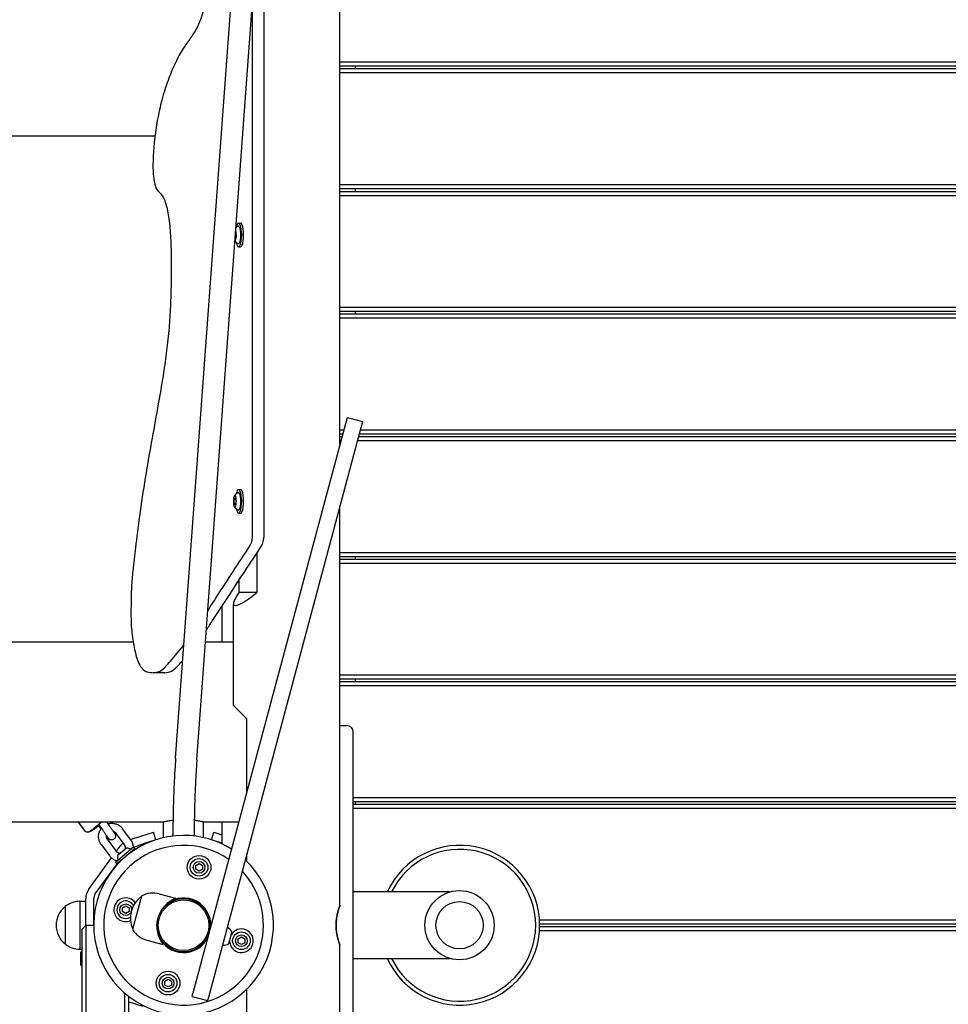
# Model space of a CAD drawing. Units: millimetres. Extents: x -9176 to 3321, y -12695 to -3602.
# Drawn here: x -1659 to -961, y -7385 to -6645 of the extents above; entities that cross this region are included whole.
import ezdxf

# ---------------------------------------------------------------- set-up
doc = ezdxf.new("R2010")
doc.units = ezdxf.units.MM
doc.layers.add('Системный слой', color=7, linetype='Continuous')

msp = doc.modelspace()

# ---------------------------------------------------------------- linework, layer by layer
at = {"layer": 'Системный слой', "color": 18, "true_color": 0x000000}
for p, q in [((-1418.34, -6964.08), (-1418.34, -6085.32)), ((-1541.8, -7199.86), (-1473.3, -6269.62)), ((-1525.84, -7201.04), (-1457.35, -6270.8)), ((-1475.29, -7030.53), (-1475.29, -6583.38)), ((-1483.99, -7030.53), (-1483.99, -6632.56)), ((-537.17, -6677.32), (-1418.34, -6677.32)), ((-537.17, -6680.32), (-1418.34, -6680.32)), ((-522.77, -6682.32), (-1418.34, -6682.32)), ((-1406.97, -6680.32), (-1406.97, -6682.32)), ((-522.77, -6685.32), (-1418.34, -6685.32)), ((-1557.35, -6732.82), (-1801.84, -6732.82)), ((-474.97, -6769.32), (-1418.34, -6769.32)), ((-474.97, -6772.32), (-1418.34, -6772.32)), ((-1406.97, -6772.32), (-1406.97, -6774.32)), ((-1418.34, -6774.32), (-474.97, -6774.32)), ((-1418.34, -6777.32), (-474.97, -6777.32)), ((-1494.49, -6798.06), (-1493.04, -6798.06)), ((-1496.65, -6808.4), (-1496.99, -6809.16)), ((-1496.93, -6808.4), (-1496.65, -6808.4)), ((-1496.72, -6805.51), (-1496.65, -6805.51)), ((-1496.71, -6805.37), (-1496.65, -6805.51)), ((-1496.65, -6805.51), (-1496.65, -6808.4)), ((-1494.49, -6815.86), (-1493.04, -6815.86)), ((-1418.34, -6861.32), (-474.97, -6861.32)), ((-1418.34, -6864.32), (-474.97, -6864.32)), ((-1418.34, -6866.32), (-474.97, -6866.32)), ((-1406.97, -6864.32), (-1406.97, -6866.32)), ((-1418.34, -6869.32), (-474.97, -6869.32)), ((-1413.02, -6944.25), (-1414.99, -6951.58)), ((-1412.94, -6943.93), (-1413.02, -6944.25)), ((-1412.94, -6943.93), (-1401.35, -6947.03)), ((-1401.43, -6947.35), (-1403.4, -6954.68)), ((-1401.35, -6947.03), (-1401.43, -6947.35)), ((-1414.99, -6951.58), (-1528.81, -7376.38)), ((-1403.4, -6954.68), (-1517.22, -7379.48)), ((-1418.34, -6953.32), (-1415.46, -6953.32)), ((-1418.34, -6956.32), (-1416.26, -6956.32)), ((-1403.84, -6956.32), (-474.97, -6956.32)), ((-1403.03, -6953.32), (-474.97, -6953.32)), ((-1418.34, -6958.32), (-1416.8, -6958.32)), ((-1418.34, -6961.32), (-1417.6, -6961.32)), ((-1405.18, -6961.32), (-474.97, -6961.32)), ((-1404.37, -6958.32), (-474.97, -6958.32)), ((-1494.49, -6998.06), (-1493.04, -6998.06)), ((-1497.94, -7005.51), (-1497.29, -7004.07)), ((-1497.94, -7008.4), (-1497.94, -7005.51)), ((-1497.94, -7005.51), (-1496.65, -7005.51)), ((-1497.94, -7008.4), (-1496.65, -7008.4)), ((-1497.29, -7009.84), (-1497.94, -7008.4)), ((-1497.29, -7004.07), (-1496.65, -7005.51)), ((-1496.65, -7008.4), (-1497.29, -7009.84)), ((-1496.65, -7005.51), (-1496.65, -7008.4)), ((-1494.49, -7015.86), (-1493.04, -7015.86)), ((-1418.34, -7310.32), (-1418.34, -7010.44)), ((-1480.47, -7075.32), (-1480.47, -7045.41)), ((-1418.34, -7045.32), (-474.97, -7045.32)), ((-1418.34, -7048.32), (-474.97, -7048.32)), ((-1418.34, -7050.32), (-474.97, -7050.32)), ((-1418.34, -7053.32), (-474.97, -7053.32)), ((-1406.97, -7048.32), (-1406.97, -7050.32)), ((-1494.16, -7075.32), (-1494.16, -7066.14)), ((-1494.16, -7075.32), (-1480.47, -7075.32)), ((-1506.97, -7085.98), (-1506.97, -7112.82)), ((-1498.34, -7160.32), (-1498.34, -7083.96)), ((-1573.61, -7112.82), (-4218.34, -7112.82)), ((-1498.34, -7112.82), (-1519.35, -7112.82)), ((-1550.03, -7135.68), (-1558.72, -7135.68)), ((-1418.34, -7137.32), (-474.97, -7137.32)), ((-1418.34, -7140.32), (-474.97, -7140.32)), ((-1406.97, -7140.32), (-1406.97, -7142.32)), ((-1418.34, -7142.32), (-474.97, -7142.32)), ((-1418.34, -7145.32), (-474.97, -7145.32)), ((-1498.34, -7160.32), (-1488.34, -7170.32)), ((-1488.34, -7225.32), (-1488.34, -7170.32)), ((-1418.34, -7175.32), (-1413.34, -7175.32)), ((-1408.34, -7470.32), (-1408.34, -7180.32)), ((-1408.34, -7229.32), (-474.97, -7229.32)), ((-1408.34, -7232.32), (-474.97, -7232.32)), ((-1408.34, -7234.32), (-474.97, -7234.32)), ((-1408.34, -7237.32), (-474.97, -7237.32)), ((-1406.97, -7232.32), (-1406.97, -7234.32)), ((-1550.84, -7247.82), (-4208.34, -7247.82)), ((-1614.98, -7247.82), (-1610.29, -7254.24)), ((-1599.87, -7250.14), (-1602.9, -7252.35)), ((-1602.84, -7252.7), (-1599.81, -7250.5)), ((-1600, -7250.24), (-1599.81, -7250.5)), ((-1599.91, -7249.94), (-1599.87, -7250.14)), ((-1597.86, -7252.91), (-1599.88, -7250.14)), ((-1599.81, -7250.5), (-1599.78, -7250.7)), ((-1599.74, -7249.75), (-1596.61, -7254.03)), ((-1593.72, -7247.82), (-1591.77, -7250.49)), ((-1575.44, -7261.27), (-1581.63, -7252.8)), ((-1550.84, -7259.51), (-1550.84, -7247.82)), ((-1494.37, -7247.82), (-1520.84, -7247.82)), ((-1520.84, -7259.51), (-1520.84, -7247.82)), ((-1506.97, -7247.82), (-1506.97, -7264.31)), ((-1592.68, -7259.63), (-1592.68, -7259.63)), ((-1580.29, -7264.81), (-1586.47, -7256.34)), ((-1575.66, -7260.98), (-1568.06, -7258.51)), ((-1568.06, -7258.51), (-1558.55, -7255.42)), ((-1556.7, -7261.13), (-1558.55, -7255.42)), ((-1543.84, -7258.3), (-1543.84, -7257.41)), ((-1527.84, -7258.3), (-1527.84, -7257.41)), ((-1514.98, -7261.13), (-1513.13, -7255.42)), ((-1513.13, -7255.42), (-1506.97, -7257.42)), ((-1597.79, -7264.58), (-1591.6, -7273.05)), ((-1592.94, -7261.04), (-1586.76, -7269.51)), ((-1586.43, -7269.91), (-1583.56, -7265.95)), ((-1578.7, -7267.43), (-1582.06, -7270.24)), ((-1573.37, -7266.74), (-1580.19, -7272.47)), ((-1572.41, -7267.89), (-1579.23, -7273.61)), ((-1573.54, -7266.6), (-1566.21, -7264.22)), ((-1573.37, -7266.74), (-1572.41, -7267.89)), ((-1556.7, -7261.13), (-1566.21, -7264.22)), ((-1506.97, -7263.73), (-1514.98, -7261.13)), ((-1607.05, -7298.29), (-1589.98, -7274.79)), ((-1580.19, -7272.47), (-1587.01, -7278.19)), ((-1579.23, -7273.61), (-1586.04, -7279.33)), ((-1582.06, -7270.24), (-1585.41, -7273.06)), ((-1488.34, -7277.36), (-1488.34, -7271.69)), ((-1602.19, -7301.81), (-1585.58, -7278.94)), ((-1587.01, -7278.19), (-1586.04, -7279.33)), ((-1526.69, -7280.41), (-1524.19, -7278.97)), ((-1526.69, -7283.3), (-1526.69, -7280.41)), ((-1524.19, -7278.97), (-1521.69, -7280.41)), ((-1521.69, -7280.41), (-1521.69, -7283.3)), ((-1524.19, -7284.74), (-1526.69, -7283.3)), ((-1521.69, -7283.3), (-1524.19, -7284.74)), ((-1567.39, -7303.41), (-1574.12, -7328.52)), ((-1567.56, -7304.03), (-1567.39, -7303.41)), ((-1554.07, -7301.8), (-1541.81, -7305.09)), ((-1373.34, -7300.32), (-1408.34, -7300.32)), ((-1335.79, -7300.32), (-1373.34, -7300.32)), ((-1624.89, -7311.32), (-1624.89, -7311.76)), ((-1624.89, -7311.32), (-1624.89, -7328.8)), ((-1624.89, -7311.76), (-1624.89, -7339.32)), ((-1613.8, -7307.32), (-1613.8, -7329.8)), ((-1613.8, -7307.32), (-1609.34, -7307.32)), ((-1609.34, -7325.69), (-1609.34, -7305.34)), ((-1603.34, -7325.32), (-1603.34, -7305.34)), ((-1581.81, -7312.23), (-1579.31, -7310.79)), ((-1581.81, -7315.12), (-1581.81, -7312.23)), ((-1579.31, -7310.79), (-1576.81, -7312.23)), ((-1576.81, -7312.23), (-1576.81, -7315.12)), ((-1579.31, -7316.56), (-1581.81, -7315.12)), ((-1576.81, -7315.12), (-1579.31, -7316.56)), ((-1574.97, -7314.49), (-1575.14, -7315.14)), ((-1575.14, -7315.14), (-1574.97, -7314.49)), ((-1554.03, -7317.01), (-1554.06, -7317)), ((-1553.73, -7316.39), (-1553.78, -7316.37)), ((-1631.58, -7325.32), (-1631.58, -7325.32)), ((-1611.97, -7328.32), (-1608.97, -7325.32)), ((-1608.97, -7325.32), (-1603.34, -7325.32)), ((-1608.97, -7329.32), (-1608.97, -7325.32)), ((-1555.8, -7324.11), (-1555.85, -7324.1)), ((-1555.75, -7323.43), (-1555.78, -7323.42)), ((-1515.48, -7326.63), (-1515.88, -7326.53)), ((-1268.47, -7321.32), (-474.97, -7321.32)), ((-1268.35, -7324.32), (-474.97, -7324.32)), ((-1268.35, -7326.32), (-474.97, -7326.32)), ((-1624.89, -7328.8), (-1624.89, -7339.32)), ((-1613.8, -7329.8), (-1613.8, -7343.32)), ((-1611.97, -7329.32), (-1611.97, -7328.32)), ((-1611.97, -8641.32), (-1611.97, -7329.32)), ((-1608.97, -8641.32), (-1608.97, -7329.32)), ((-1517.56, -7334.36), (-1517.95, -7334.26)), ((-1500.68, -7334.74), (-1499.55, -7330.52)), ((-1494.87, -7335.53), (-1492.37, -7334.08)), ((-1492.37, -7334.08), (-1489.87, -7335.53)), ((-1268.47, -7329.32), (-474.97, -7329.32)), ((-1563.39, -7336.57), (-1551.12, -7339.86)), ((-1501.81, -7338.97), (-1500.68, -7334.74)), ((-1494.87, -7338.41), (-1494.87, -7335.53)), ((-1492.37, -7339.86), (-1494.87, -7338.41)), ((-1489.87, -7338.41), (-1492.37, -7339.86)), ((-1489.87, -7335.53), (-1489.87, -7338.41)), ((-1418.34, -8565.32), (-1418.34, -7340.32)), ((-1613.8, -7343.32), (-1611.97, -7343.32)), ((-1613.37, -7345.95), (-1613.37, -7354.7)), ((-1408.34, -7350.32), (-1373.34, -7350.32)), ((-1373.34, -7350.32), (-1335.57, -7350.32)), ((-1549.99, -7367.35), (-1547.49, -7365.9)), ((-1549.99, -7370.23), (-1549.99, -7367.35)), ((-1547.49, -7371.68), (-1549.99, -7370.23)), ((-1547.49, -7365.9), (-1544.99, -7367.35)), ((-1544.99, -7370.23), (-1547.49, -7371.68)), ((-1544.99, -7367.35), (-1544.99, -7370.23)), ((-1579.97, -8594.25), (-1579.97, -7376.4)), ((-1529.46, -7378.79), (-1528.81, -7376.38)), ((-1529.46, -7378.79), (-1517.87, -7381.9)), ((-1488.34, -7480.32), (-1488.34, -7373.28)), ((-1576.97, -7548.74), (-1576.97, -7378.84)), ((-1566.21, -7386.43), (-1575.7, -7383.34)), ((-1517.22, -7379.48), (-1517.87, -7381.9))]:
    msp.add_line(p, q, dxfattribs=at)
for centre, radius in [((-1524.19, -7281.86), 8.9), ((-1524.19, -7281.86), 6.6), ((-1524.19, -7281.86), 4.38), ((-1328.54, -7325.29), 26), ((-1579.31, -7313.68), 4.38), ((-1535.84, -7325.32), 20), ((-1535.84, -7325.32), 19), ((-1328.54, -7325.29), 17.75), ((-1328.54, -7325.29), 17.75), ((-1492.37, -7336.97), 6.6), ((-1492.37, -7336.97), 4.38), ((-1547.49, -7368.79), 8.9), ((-1547.49, -7368.79), 6.6), ((-1547.49, -7368.79), 4.38)]:
    msp.add_circle(centre, radius, dxfattribs=at)
for centre, radius, start, end in [((-1491.83, -6806.96), 7.15, 113.54349, 129.97628), ((-1491.83, -6806.96), 7.15, 221.60106, 246.45651), ((-1491.83, -7006.96), 7.15, 113.54349, 144.99639), ((-1491.83, -7006.96), 7.15, 215.00361, 246.45651), ((-1413.34, -7180.32), 5, 0, 90), ((-1535.84, -7325.32), 67.5, 90, 46.70092), ((-1535.84, -7325.32), 67.5, 57.76471, 90), ((-1535.84, -7325.32), 60, 55.52878, 345), ((-1573.85, -7273.01), 12, 127.89438, 144), ((-1578.42, -7274.58), 7.15, 62.69555, 92.29828), ((-1328.34, -7325.32), 60, 204.62432, 155.37568), ((-1578.42, -7274.58), 7.15, 167.70172, 197.30445), ((-1575.6, -7271.09), 0.4, 130, 176.60735), ((-1328.34, -7325.32), 57, 206.01437, 153.98563), ((-1582.34, -7276.75), 0.4, 83.39265, 130), ((-1535.84, -7325.32), 60, 345, 42.76905), ((-1597.34, -7305.34), 12, 144, 180), ((-1597.34, -7305.34), 6, 144, 180), ((-1579.31, -7313.68), 8.9, 35.91018, 180), ((-1557.13, -7319.27), 18.47, 124.39464, 165), ((-1558.73, -7319.19), 18, 75, 118.76174), ((-1535.84, -7325.32), 20.5, 357.68038, 126.08227), ((-1613.58, -7325.32), 18, 128.94927, 180.00362), ((-1613.58, -7325.32), 18, 90.71668, 128.94927), ((-1579.31, -7313.68), 6.6, 27.46845, 180), ((-1533.42, -7325.97), 22.5, 111.8699, 218.1301), ((-1579.31, -7313.68), 8.9, 180, 294.08982), ((-1579.31, -7313.68), 6.6, 180, 302.53155), ((-1557.3, -7319.92), 18.47, 165, 205.60536), ((-1613.58, -7325.32), 18, 179.99638, 231.05073), ((-1506.08, -7333.3), 7.1, 23.03295, 65.32721), ((-1558.73, -7319.19), 18, 211.23826, 255), ((-1535.84, -7325.32), 20.5, 203.91773, 332.31962), ((-1492.37, -7336.97), 8.9, 180, 150.08131), ((-1613.58, -7325.32), 18, 231.05073, 269.28332), ((-1506.08, -7333.3), 7.1, 264.67279, 306.96705), ((-1492.37, -7336.97), 8.9, 179.91869, 180), ((-1607.71, -7350.32), 7.15, 126.54892, 142.29828), ((-1607.71, -7350.32), 7.15, 217.70172, 233.45108), ((-1573.85, -7377.64), 6, 238.6298, 252)]:
    msp.add_arc(centre, radius, start, end, dxfattribs=at)
for centre, major_axis, ratio, start_param, end_param in [((-1494.49, -6806.96), (0, -8.9), 0.258819, 3.141593, 4.032495), ((-1494.49, -6806.96), (0, -6.6), 0.258819, 6.170888, 9.537075), ((-1494.49, -6806.96), (0, -8.9), 0.258819, 0, 3.141593), ((-1493.04, -6806.96), (0, -8.9), 0.258819, 0, 3.141593), ((-1497.29, -6806.96), (0, -4.38), 0.258819, 0.131183, 2.456055), ((-1494.49, -6806.96), (0, -8.9), 0.258819, 5.392283, 6.283185), ((-1494.49, -7006.96), (0, -8.9), 0.258819, 3.141593, 4.032495), ((-1494.49, -7006.96), (0, -6.6), 0.258819, 6.170888, 9.537075), ((-1494.49, -7006.96), (0, -8.9), 0.258819, 0, 3.141593), ((-1493.04, -7006.96), (0, -8.9), 0.258819, 0, 3.141593), ((-1497.29, -7006.96), (0, -4.38), 0.258819, 3.495605, 4.712389), ((-1497.29, -7006.96), (0, -4.38), 0.258819, 4.712389, 5.929173), ((-1497.29, -7006.96), (0, -4.38), 0.258819, 5.929173, 9.77879), ((-1494.49, -7006.96), (0, -8.9), 0.258819, 5.392283, 6.283185), ((-1486.57, -7030.53), (0, -10), 0.258819, 0.397217, 1.570796), ((-1477.88, -7030.53), (0, -10), 0.258819, 0.397217, 1.570796), ((-1458.34, -7045.32), (39.66, 39.66), 0.131652, 3.010693, 3.995227), ((-1458.34, -7045.32), (39.66, 39.66), 0.131652, -3.733427, -3.272492), ((-1602.87, -7252.53), (-2.62, -1.92), 0.049407, 4.687868, 6.283185), ((-1602.87, -7252.53), (-2.62, -1.92), 0.049407, 0, 1.546276), ((-1597.28, -7248.03), (2.62, 1.92), 0.049407, 1.531832, 3.117072), ((-1597.15, -7248.79), (-2.62, -1.92), 0.049407, 0, 0.394791), ((-1597.15, -7248.79), (-2.62, -1.92), 0.049407, 6.258665, 6.283185)]:
    msp.add_ellipse(centre, major_axis=major_axis, ratio=ratio, start_param=start_param, end_param=end_param, dxfattribs=at)
for points, knots in [([(-1495.79, -6574.98), (-1496.37, -6575.3), (-1498.39, -6576.59), (-1501.71, -6580.26), (-1505.56, -6587.69), (-1509.23, -6597.26), (-1512.92, -6609.21), (-1516.65, -6623.43), (-1520.62, -6638.27), (-1525.23, -6651.19), (-1530.63, -6659.19), (-1536.32, -6666.81), (-1542.03, -6677.45), (-1547.46, -6690.11), (-1552.1, -6704.54), (-1555.51, -6719.83), (-1557.7, -6734.43), (-1558.76, -6747.46), (-1558.97, -6758.29), (-1558.13, -6768.39), (-1555.46, -6774.25), (-1552.08, -6776.22), (-1548.7, -6783.75), (-1546.43, -6796.48), (-1545.32, -6811.9), (-1544.95, -6828.48), (-1545.19, -6845.75), (-1545.74, -6862.52), (-1546.87, -6879.54), (-1548.77, -6896.28), (-1551.52, -6914.47), (-1555.11, -6935.52), (-1559.68, -6960.78), (-1564.59, -6988.48), (-1568.77, -7016.01), (-1571.83, -7039.49), (-1573.81, -7057.2), (-1575.14, -7071.82), (-1575.35, -7085.87), (-1575.43, -7100.95), (-1573.53, -7113.99), (-1570.86, -7127.03), (-1566.13, -7134.51), (-1561.87, -7135.51), (-1559.35, -7135.68), (-1558.72, -7135.68)], [1.619622, 1.619622, 1.619622, 1.619622, 1.926915, 2.688398, 3.4152, 4.168544, 5.002444, 5.930049, 6.910988, 7.893248, 8.878202, 9.922609, 11.046121, 12.184459, 13.238579, 14.147745, 14.901392, 15.507623, 15.979928, 16.361365, 16.868909, 17.472125, 18.176044, 18.830561, 19.514554, 20.321198, 21.076379, 21.851571, 22.607025, 23.446825, 24.315901, 25.455945, 26.862206, 28.487726, 29.999976, 31.184184, 32.037763, 32.619053, 33.266589, 33.938867, 34.604789, 35.248613, 36.167165, 37.153117, 37.481263, 37.481263, 37.481263, 37.481263]), ([(-1518.67, -7103.53), (-1517.1, -7101.24), (-1511.56, -7092.95), (-1501.97, -7078.46), (-1489.66, -7058.91), (-1481.19, -7046.74), (-1476.88, -7039.75)], [43.165319, 43.165319, 43.165319, 43.165319, 44.039575, 46.271281, 48.554496, 51, 51, 51, 51]), ([(-1517.59, -7088.9), (-1515.31, -7085.45), (-1508.98, -7075.79), (-1498.36, -7058.91), (-1489.88, -7046.74), (-1485.57, -7039.75)], [44.991689, 44.991689, 44.991689, 44.991689, 46.271281, 48.554496, 51, 51, 51, 51]), ([(-1558.72, -7135.68), (-1556.97, -7135.68), (-1552.52, -7134.87), (-1544.81, -7126.07), (-1538.87, -7119.21), (-1535.55, -7114.92)], [37.481263, 37.481263, 37.481263, 37.481263, 38.394864, 39.811409, 41.647005, 41.647005, 41.647005, 41.647005]), ([(-1550.03, -7135.68), (-1548.28, -7135.68), (-1543.82, -7134.87), (-1539.34, -7129.75), (-1536.56, -7126.57), (-1536.39, -7126.37)], [37.481263, 37.481263, 37.481263, 37.481263, 38.394864, 39.811409, 39.904485, 39.904485, 39.904485, 39.904485]), ([(-1541.8, -7199.86), (-1542.07, -7203.51), (-1542.31, -7207.21), (-1542.75, -7214.7), (-1542.94, -7218.5), (-1543.18, -7224.15), (-1543.25, -7225.98), (-1543.39, -7229.84), (-1543.45, -7231.87), (-1543.62, -7237.79), (-1543.7, -7241.7), (-1543.76, -7245.95), (-1543.77, -7246.28), (-1543.79, -7250.21), (-1543.84, -7253.81), (-1543.84, -7257.41)], [0, 0, 0, 0, 12, 12, 24, 24, 29.719011, 29.719011, 36, 36, 48, 48, 49.008785, 49.008785, 60, 60, 60, 60]), ([(-1525.84, -7201.04), (-1526.11, -7204.6), (-1526.34, -7208.22), (-1526.77, -7215.56), (-1526.95, -7219.27), (-1527.18, -7224.61), (-1527.25, -7226.21), (-1527.38, -7230), (-1527.45, -7232.17), (-1527.62, -7238.17), (-1527.7, -7242.01), (-1527.76, -7246.11), (-1527.77, -7246.37), (-1527.79, -7250.22), (-1527.84, -7253.81), (-1527.84, -7257.41)], [0, 0, 0, 0, 11.8, 11.8, 23.6, 23.6, 28.618214, 28.618214, 35.4, 35.4, 47.2, 47.2, 47.994292, 47.994292, 59, 59, 59, 59]), ([(-1599.47, -7250.7), (-1599.61, -7250.8), (-1599.75, -7250.9), (-1600.25, -7251.25), (-1600.6, -7251.49), (-1601.28, -7251.97), (-1601.61, -7252.2), (-1602.25, -7252.63), (-1602.56, -7252.84), (-1603.15, -7253.23), (-1603.43, -7253.41), (-1603.95, -7253.76), (-1604.2, -7253.92), (-1604.66, -7254.21), (-1604.88, -7254.34), (-1605.25, -7254.56), (-1605.41, -7254.65), (-1605.66, -7254.8), (-1605.76, -7254.85), (-1605.9, -7254.93), (-1605.95, -7254.95), (-1606.05, -7255), (-1606.09, -7255.03), (-1606.19, -7255.07), (-1606.24, -7255.1), (-1606.29, -7255.12), (-1606.3, -7255.13), (-1606.35, -7255.15), (-1606.4, -7255.17), (-1606.49, -7255.21), (-1606.54, -7255.23), (-1606.64, -7255.27), (-1606.7, -7255.29), (-1606.82, -7255.33), (-1606.88, -7255.35), (-1607.04, -7255.39), (-1607.13, -7255.41), (-1607.28, -7255.44), (-1607.33, -7255.45), (-1607.49, -7255.47), (-1607.61, -7255.48), (-1607.84, -7255.49), (-1607.96, -7255.49), (-1608.2, -7255.47), (-1608.33, -7255.45), (-1608.57, -7255.4), (-1608.69, -7255.37), (-1608.93, -7255.29), (-1609.04, -7255.24), (-1609.27, -7255.13), (-1609.38, -7255.07), (-1609.59, -7254.94), (-1609.69, -7254.87), (-1609.88, -7254.71), (-1609.97, -7254.62), (-1610.14, -7254.44), (-1610.22, -7254.34), (-1610.29, -7254.24)], [59.27913, 59.27913, 59.27913, 59.27913, 60.710899, 60.710899, 64.413474, 64.413474, 68.102643, 68.102643, 71.77526, 71.77526, 75.425643, 75.425643, 79.043797, 79.043797, 82.598075, 82.598075, 85.611988, 85.611988, 87.624804, 87.624804, 88.631864, 88.631864, 89.638925, 89.638925, 90.645985, 90.645985, 90.747126, 90.747126, 91.67275, 91.67275, 92.536754, 92.536754, 93.400758, 93.400758, 94.300849, 94.300849, 95.375991, 95.375991, 95.922576, 95.922576, 97.015748, 97.015748, 98.04503, 98.04503, 99.108966, 99.108966, 100.145869, 100.145869, 101.167846, 101.167846, 102.182028, 102.182028, 103.191986, 103.191986, 104.199637, 104.199637, 105.212941, 105.212941, 105.212941, 105.212941]), ([(-1597.79, -7264.58), (-1598.03, -7264.25), (-1598.25, -7263.91), (-1598.65, -7263.19), (-1598.82, -7262.82), (-1599.13, -7262.07), (-1599.26, -7261.68), (-1599.47, -7260.89), (-1599.55, -7260.49), (-1599.67, -7259.68), (-1599.7, -7259.28), (-1599.71, -7258.46), (-1599.7, -7258.05), (-1599.61, -7257.24), (-1599.54, -7256.84), (-1599.36, -7256.04), (-1599.24, -7255.65), (-1598.96, -7254.88), (-1598.8, -7254.51), (-1598.42, -7253.78), (-1598.21, -7253.42), (-1597.94, -7253.03), (-1597.9, -7252.97), (-1597.79, -7252.81), (-1597.72, -7252.71), (-1597.65, -7252.62)], [0, 0, 0, 0, 3.2815, 3.2815, 6.559105, 6.559105, 9.833997, 9.833997, 13.107371, 13.107371, 16.380436, 16.380436, 19.654401, 19.654401, 22.930469, 22.930469, 26.209822, 26.209822, 29.493616, 29.493616, 32.782967, 32.782967, 33.364948, 33.364948, 34.327356, 34.327356, 34.327356, 34.327356]), ([(-1591.77, -7250.49), (-1591.59, -7250.73), (-1591.42, -7250.97), (-1591.07, -7251.45), (-1590.9, -7251.69), (-1590.56, -7252.16), (-1590.39, -7252.39), (-1590.07, -7252.85), (-1589.91, -7253.07), (-1589.6, -7253.5), (-1589.45, -7253.71), (-1589.17, -7254.12), (-1589.03, -7254.31), (-1588.82, -7254.62), (-1588.74, -7254.73), (-1588.62, -7254.9), (-1588.58, -7254.97), (-1588.42, -7255.2), (-1588.31, -7255.35), (-1588.11, -7255.64), (-1588.02, -7255.78), (-1587.86, -7256.02), (-1587.79, -7256.14), (-1587.69, -7256.29), (-1587.66, -7256.34), (-1587.6, -7256.43), (-1587.57, -7256.48), (-1587.55, -7256.52), (-1587.54, -7256.53), (-1587.52, -7256.57), (-1587.5, -7256.6), (-1587.46, -7256.67), (-1587.43, -7256.71), (-1587.4, -7256.78), (-1587.38, -7256.81), (-1587.36, -7256.86), (-1587.34, -7256.89), (-1587.32, -7256.94), (-1587.3, -7256.97), (-1587.27, -7257.05), (-1587.25, -7257.1), (-1587.2, -7257.21), (-1587.18, -7257.27), (-1587.12, -7257.44), (-1587.09, -7257.57), (-1587.04, -7257.83), (-1587.02, -7257.95), (-1587.01, -7258.1), (-1587.01, -7258.14), (-1587, -7258.24), (-1587, -7258.31), (-1587.01, -7258.5), (-1587.02, -7258.63), (-1587.05, -7258.87), (-1587.08, -7258.99), (-1587.15, -7259.23), (-1587.19, -7259.35), (-1587.28, -7259.57), (-1587.34, -7259.68), (-1587.46, -7259.9), (-1587.53, -7260), (-1587.68, -7260.2), (-1587.76, -7260.3), (-1587.94, -7260.48), (-1588.03, -7260.56), (-1588.22, -7260.72), (-1588.32, -7260.79), (-1588.53, -7260.92), (-1588.64, -7260.98), (-1588.87, -7261.08), (-1588.99, -7261.12), (-1589.22, -7261.2), (-1589.34, -7261.23), (-1589.59, -7261.27), (-1589.71, -7261.29), (-1589.96, -7261.3), (-1590.08, -7261.3), (-1590.33, -7261.29), (-1590.45, -7261.27), (-1590.7, -7261.22), (-1590.82, -7261.19), (-1591.05, -7261.12), (-1591.16, -7261.07), (-1591.38, -7260.97), (-1591.49, -7260.91), (-1591.68, -7260.8), (-1591.76, -7260.74), (-1591.92, -7260.62), (-1591.98, -7260.57), (-1592.07, -7260.49), (-1592.1, -7260.46), (-1592.16, -7260.41), (-1592.18, -7260.38), (-1592.22, -7260.34), (-1592.24, -7260.32), (-1592.28, -7260.29), (-1592.29, -7260.27), (-1592.33, -7260.23), (-1592.35, -7260.21), (-1592.39, -7260.16), (-1592.41, -7260.14), (-1592.46, -7260.08), (-1592.49, -7260.05), (-1592.54, -7259.99), (-1592.55, -7259.97), (-1592.6, -7259.92), (-1592.63, -7259.88), (-1592.7, -7259.8), (-1592.73, -7259.76), (-1592.83, -7259.64), (-1592.9, -7259.55), (-1593.04, -7259.37), (-1593.11, -7259.28), (-1593.29, -7259.05), (-1593.41, -7258.91), (-1593.59, -7258.68), (-1593.64, -7258.6), (-1593.7, -7258.52)], [0, 0, 0, 0, 2.348031, 2.348031, 4.694912, 4.694912, 7.038457, 7.038457, 9.378627, 9.378627, 11.715034, 11.715034, 14.04688, 14.04688, 15.507851, 15.507851, 16.372578, 16.372578, 18.689138, 18.689138, 20.990796, 20.990796, 23.265634, 23.265634, 24.360829, 24.360829, 25.358616, 25.358616, 25.45858, 25.45858, 26.278812, 26.278812, 27.099044, 27.099044, 27.62286, 27.62286, 28.05476, 28.05476, 28.48666, 28.48666, 29.101024, 29.101024, 29.715387, 29.715387, 30.832372, 30.832372, 31.811657, 31.811657, 32.090635, 32.090635, 32.64859, 32.64859, 33.631561, 33.631561, 34.61473, 34.61473, 35.598891, 35.598891, 36.584046, 36.584046, 37.570003, 37.570003, 38.556539, 38.556539, 39.543443, 39.543443, 40.530514, 40.530514, 41.517562, 41.517562, 42.504395, 42.504395, 43.490811, 43.490811, 44.476588, 44.476588, 45.4615, 45.4615, 46.445362, 46.445362, 47.428248, 47.428248, 48.411328, 48.411328, 49.398322, 49.398322, 50.302426, 50.302426, 51.20653, 51.20653, 51.706266, 51.706266, 52.206003, 52.206003, 52.634901, 52.634901, 53.063799, 53.063799, 53.666587, 53.666587, 54.269374, 54.269374, 55.204718, 55.204718, 55.677101, 55.677101, 56.621868, 56.621868, 57.520011, 57.520011, 59.316297, 59.316297, 60.919701, 60.919701, 63.219513, 63.219513, 64.306895, 64.306895, 64.306895, 64.306895]), ([(-1592.73, -7249.17), (-1592.49, -7249.1), (-1592.24, -7249.02), (-1591.58, -7248.87), (-1591.17, -7248.8), (-1590.34, -7248.71), (-1589.92, -7248.69), (-1589.09, -7248.71), (-1588.67, -7248.75), (-1587.85, -7248.87), (-1587.44, -7248.95), (-1586.64, -7249.17), (-1586.25, -7249.31), (-1585.49, -7249.62), (-1585.11, -7249.81), (-1584.4, -7250.21), (-1584.05, -7250.44), (-1583.39, -7250.93), (-1583.08, -7251.2), (-1582.49, -7251.77), (-1582.21, -7252.07), (-1581.84, -7252.52), (-1581.73, -7252.66), (-1581.63, -7252.8)], [50.628931, 50.628931, 50.628931, 50.628931, 52.690328, 52.690328, 56.044032, 56.044032, 59.397326, 59.397326, 62.739339, 62.739339, 66.070577, 66.070577, 69.391675, 69.391675, 72.703381, 72.703381, 76.00655, 76.00655, 79.302126, 79.302126, 82.591125, 82.591125, 84, 84, 84, 84]), ([(-1543.77, -7246.61), (-1544.43, -7246.69), (-1545.47, -7246.83), (-1546.79, -7247.04), (-1547.86, -7247.22), (-1548.69, -7247.38), (-1549.35, -7247.51), (-1549.84, -7247.61), (-1550.26, -7247.69), (-1550.57, -7247.76), (-1550.79, -7247.81), (-1550.84, -7247.82), (-1550.84, -7247.82)], [0, 0, 0, 0, 1.987046, 3.314516, 4.705332, 6.217564, 7.159532, 8.307173, 9.322613, 10.485593, 11.613555, 13, 13, 13, 13]), ([(-1520.84, -7247.82), (-1520.84, -7247.82), (-1520.89, -7247.81), (-1521.08, -7247.77), (-1521.3, -7247.72), (-1521.53, -7247.67), (-1521.87, -7247.6), (-1522.39, -7247.49), (-1523.18, -7247.34), (-1524.1, -7247.17), (-1525.24, -7246.98), (-1526.43, -7246.8), (-1527.37, -7246.68), (-1527.77, -7246.63)], [0, 0, 0, 0, 1.545538, 2.634255, 3.519165, 4.266887, 5.021304, 6.366467, 7.928927, 9.526046, 10.765233, 12.690187, 14, 14, 14, 14]), ([(-1596.61, -7254.03), (-1596.44, -7254.26), (-1596.27, -7254.5), (-1595.93, -7254.97), (-1595.76, -7255.2), (-1595.43, -7255.66), (-1595.27, -7255.89), (-1594.95, -7256.33), (-1594.8, -7256.55), (-1594.5, -7256.97), (-1594.35, -7257.18), (-1594.08, -7257.57), (-1593.94, -7257.75), (-1593.77, -7258.01), (-1593.72, -7258.08), (-1593.6, -7258.25), (-1593.54, -7258.34), (-1593.37, -7258.59), (-1593.27, -7258.73), (-1593.09, -7259), (-1593.01, -7259.11), (-1592.88, -7259.32), (-1592.82, -7259.41), (-1592.76, -7259.5), (-1592.75, -7259.52), (-1592.72, -7259.56), (-1592.71, -7259.58), (-1592.69, -7259.62), (-1592.68, -7259.63), (-1592.68, -7259.63)], [0, 0, 0, 0, 2.362057, 2.362057, 4.72285, 4.72285, 7.079405, 7.079405, 9.430812, 9.430812, 11.775666, 11.775666, 14.111884, 14.111884, 15.078721, 15.078721, 16.436309, 16.436309, 18.743634, 18.743634, 21.024632, 21.024632, 23.261862, 23.261862, 23.946071, 23.946071, 24.971137, 24.971137, 26, 26, 26, 26]), ([(-1593.65, -7259.37), (-1593.68, -7259.21), (-1593.7, -7259.05), (-1593.71, -7258.76), (-1593.71, -7258.64), (-1593.7, -7258.48), (-1593.7, -7258.44), (-1593.69, -7258.31), (-1593.68, -7258.23), (-1593.67, -7258.15)], [0, 0, 0, 0, 1.36314, 1.36314, 2.375347, 2.375347, 2.726578, 2.726578, 3.421064, 3.421064, 3.421064, 3.421064]), ([(-1592.94, -7261.04), (-1593.01, -7260.94), (-1593.08, -7260.84), (-1593.21, -7260.63), (-1593.26, -7260.52), (-1593.37, -7260.3), (-1593.42, -7260.19), (-1593.5, -7259.96), (-1593.54, -7259.84), (-1593.6, -7259.61), (-1593.63, -7259.49), (-1593.65, -7259.37)], [0, 0, 0, 0, 1.025203, 1.025203, 2.050406, 2.050406, 3.075609, 3.075609, 4.100813, 4.100813, 5.126016, 5.126016, 5.126016, 5.126016]), ([(-1588.66, -7254.84), (-1588.54, -7254.88), (-1588.41, -7254.91), (-1588.13, -7255.02), (-1587.98, -7255.09), (-1587.68, -7255.24), (-1587.54, -7255.33), (-1587.27, -7255.52), (-1587.15, -7255.62), (-1586.9, -7255.84), (-1586.79, -7255.96), (-1586.61, -7256.17), (-1586.54, -7256.25), (-1586.47, -7256.34)], [22.326708, 22.326708, 22.326708, 22.326708, 23.449098, 23.449098, 24.830196, 24.830196, 26.207499, 26.207499, 27.581375, 27.581375, 28.952284, 28.952284, 29.873984, 29.873984, 29.873984, 29.873984]), ([(-1579.58, -7266.48), (-1579.6, -7266.36), (-1579.63, -7266.24), (-1579.69, -7266.01), (-1579.73, -7265.89), (-1579.81, -7265.66), (-1579.86, -7265.55), (-1579.97, -7265.33), (-1580.02, -7265.22), (-1580.15, -7265.01), (-1580.22, -7264.91), (-1580.29, -7264.81)], [0, 0, 0, 0, 1.025154, 1.025154, 2.050308, 2.050308, 3.075462, 3.075462, 4.100616, 4.100616, 5.12577, 5.12577, 5.12577, 5.12577]), ([(-1579.68, -7268.25), (-1579.64, -7268.09), (-1579.6, -7267.94), (-1579.55, -7267.62), (-1579.53, -7267.46), (-1579.52, -7267.13), (-1579.52, -7266.97), (-1579.55, -7266.7), (-1579.56, -7266.59), (-1579.58, -7266.48)], [24.897861, 24.897861, 24.897861, 24.897861, 26.232219, 26.232219, 27.597277, 27.597277, 28.96123, 28.96123, 29.87423, 29.87423, 29.87423, 29.87423]), ([(-1573.53, -7266.87), (-1573.53, -7266.78), (-1573.54, -7266.69), (-1573.54, -7266.49), (-1573.55, -7266.39), (-1573.6, -7265.87), (-1573.66, -7265.47), (-1573.83, -7264.67), (-1573.94, -7264.28), (-1574.2, -7263.51), (-1574.36, -7263.13), (-1574.72, -7262.4), (-1574.92, -7262.04), (-1575.24, -7261.56), (-1575.34, -7261.41), (-1575.44, -7261.27)], [67.911121, 67.911121, 67.911121, 67.911121, 68.649327, 68.649327, 69.500198, 69.500198, 72.773511, 72.773511, 76.046614, 76.046614, 79.320715, 79.320715, 82.597015, 82.597015, 84, 84, 84, 84]), ([(-1591.6, -7273.05), (-1591.36, -7273.38), (-1591.1, -7273.7), (-1590.55, -7274.28), (-1590.26, -7274.53), (-1589.96, -7274.81), (-1589.94, -7274.82), (-1589.61, -7275.1), (-1589.28, -7275.34), (-1588.59, -7275.78), (-1588.23, -7275.99), (-1587.49, -7276.34), (-1587.1, -7276.5), (-1586.33, -7276.76), (-1585.93, -7276.84), (-1585.53, -7276.95)], [0, 0, 0, 0, 3.281824, 3.281824, 6.389862, 6.389862, 6.568327, 6.568327, 9.860934, 9.860934, 13.160681, 13.160681, 16.46854, 16.46854, 19.742187, 19.742187, 19.742187, 19.742187]), ([(-1586.76, -7269.51), (-1586.66, -7269.64), (-1586.56, -7269.77), (-1586.44, -7269.89), (-1586.43, -7269.9), (-1586.31, -7270.01), (-1586.21, -7270.12), (-1585.96, -7270.33), (-1585.83, -7270.43), (-1585.55, -7270.6), (-1585.41, -7270.68), (-1585.11, -7270.83), (-1584.96, -7270.89), (-1584.65, -7270.99), (-1584.49, -7271.04), (-1584.16, -7271.1), (-1584, -7271.13), (-1583.66, -7271.15), (-1583.5, -7271.15), (-1583.26, -7271.14), (-1583.18, -7271.14), (-1583.11, -7271.13)], [0, 0, 0, 0, 1.367546, 1.367546, 1.436411, 1.436411, 2.736663, 2.736663, 4.108486, 4.108486, 5.483413, 5.483413, 6.861887, 6.861887, 8.244248, 8.244248, 9.630788, 9.630788, 11.021791, 11.021791, 11.640586, 11.640586, 11.640586, 11.640586]), ([(-1418.34, -7310.32), (-1418.34, -7310.32), (-1418.36, -7310.37), (-1418.42, -7310.54), (-1418.51, -7310.78), (-1418.62, -7311.09), (-1418.74, -7311.43), (-1418.87, -7311.79), (-1419.03, -7312.26), (-1419.24, -7312.92), (-1419.53, -7313.87), (-1419.84, -7314.96), (-1420.14, -7316.14), (-1420.38, -7317.18), (-1420.6, -7318.27), (-1420.78, -7319.31), (-1420.94, -7320.43), (-1421.07, -7321.55), (-1421.17, -7322.7), (-1421.23, -7323.69), (-1421.25, -7324.56), (-1421.26, -7325.42), (-1421.25, -7326.34), (-1421.21, -7327.38), (-1421.14, -7328.39), (-1421.04, -7329.41), (-1420.92, -7330.41), (-1420.75, -7331.54), (-1420.55, -7332.61), (-1420.35, -7333.57), (-1420.1, -7334.7), (-1419.8, -7335.83), (-1419.52, -7336.8), (-1419.33, -7337.45), (-1419.14, -7338.04), (-1418.94, -7338.63), (-1418.78, -7339.1), (-1418.65, -7339.48), (-1418.54, -7339.79), (-1418.45, -7340.03), (-1418.37, -7340.23), (-1418.34, -7340.31), (-1418.34, -7340.32), (-1418.34, -7340.32)], [0, 0, 0, 0, 1.386045, 2.439147, 3.506228, 4.585529, 5.431515, 6.16025, 7.135276, 8.277603, 9.714319, 11.557465, 12.76842, 14.062847, 15.163965, 16.320062, 17.30935, 18.526502, 19.574546, 20.576068, 21.321762, 21.999993, 22.962748, 23.873292, 24.891957, 25.822035, 26.788266, 27.813187, 29.239346, 30.166123, 30.987441, 33.115857, 34.41742, 35.08645, 36.078657, 37.356849, 38.423077, 39.188748, 40.288042, 41.231721, 42.158307, 43.504674, 44, 44, 44, 44]), ([(-1418.34, -7340.32), (-1418.34, -7340.32), (-1418.35, -7340.3), (-1418.38, -7340.21), (-1418.44, -7340.04), (-1418.52, -7339.83), (-1418.61, -7339.57), (-1418.71, -7339.3), (-1418.82, -7339), (-1418.95, -7338.61), (-1419.14, -7338.05), (-1419.4, -7337.23), (-1419.72, -7336.14), (-1420.04, -7334.94), (-1420.27, -7333.96), (-1420.46, -7333.05), (-1420.63, -7332.2), (-1420.8, -7331.22), (-1420.94, -7330.19), (-1421.06, -7329.2), (-1421.15, -7328.26), (-1421.21, -7327.34), (-1421.25, -7326.36), (-1421.26, -7325.28), (-1421.25, -7324.18), (-1421.19, -7323.07), (-1421.13, -7322.19), (-1421.05, -7321.38), (-1420.96, -7320.6), (-1420.82, -7319.59), (-1420.64, -7318.47), (-1420.38, -7317.16), (-1420.08, -7315.86), (-1419.76, -7314.67), (-1419.48, -7313.69), (-1419.25, -7312.94), (-1419.05, -7312.34), (-1418.89, -7311.85), (-1418.72, -7311.36), (-1418.57, -7310.96), (-1418.46, -7310.64), (-1418.38, -7310.43), (-1418.34, -7310.33), (-1418.34, -7310.32), (-1418.34, -7310.32)], [0, 0, 0, 0, 0.786112, 1.957416, 2.733494, 3.677465, 4.689375, 5.2556, 5.980046, 6.891815, 7.784502, 9.285701, 11.082425, 12.574465, 14.006406, 14.632866, 15.699115, 16.808829, 17.737713, 18.864871, 19.741666, 20.509276, 21.512248, 22.537325, 23.572458, 24.626907, 25.721266, 26.099356, 27.001701, 28.067568, 29.162451, 30.534216, 32.395026, 33.784889, 35.202616, 36.626847, 37.406042, 38.476306, 39.55937, 40.860572, 41.964527, 43.119258, 44.470251, 45, 45, 45, 45])]:
    msp.add_open_spline(points, degree=3, knots=knots, dxfattribs=at)
for points in [[(-1573.81, -7269.51), (-1573.76, -7269.33), (-1573.73, -7269.15), (-1573.69, -7268.97)], [(-1583.44, -7277.15), (-1583.33, -7277.15), (-1583.22, -7277.14), (-1583.11, -7277.14)]]:
    msp.add_open_spline(points, degree=3, dxfattribs=at)

doc.saveas('drawing.dxf')
